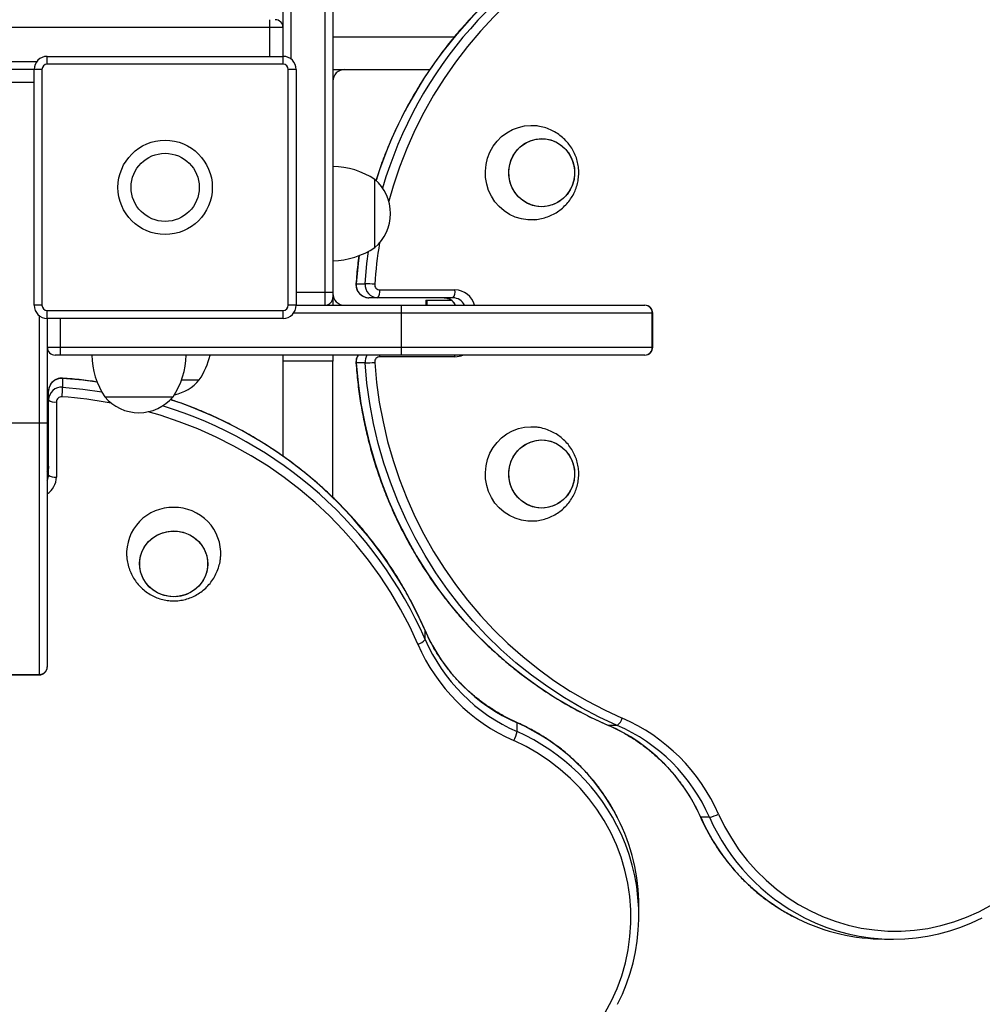
# Model space of a CAD drawing. Units: millimetres. Extents: x 72.2 to 84.7, y 89.5 to 98.7.
# Drawn here: x 76 to 76.4, y 94.4 to 94.7 of the extents above; entities that cross this region are included whole.
import ezdxf

# ---------------------------------------------------------------- set-up
doc = ezdxf.new("R2010")
doc.units = ezdxf.units.MM

msp = doc.modelspace()

# ---------------------------------------------------------------- linework, layer by layer
at = {"color": 7, "linetype": 'Continuous', "lineweight": 25}
for p, q in [((76.12113389680343, 94.73138953745735), (76.12113389680343, 94.77138953745737)), ((76.13713389680343, 94.64138953745737), (76.13713389680343, 94.77138953745737)), ((76.14013389680343, 94.77138953745737), (76.14013389680343, 94.64138953745737)), ((76.11613389680343, 94.74238953745737), (76.11613389680343, 94.74538953745741)), ((76.11613389680343, 94.74238953745737), (75.98613389680344, 94.74238953745737)), ((76.12113389680343, 94.74238953745737), (76.11613389680343, 94.74238953745737)), ((76.14013389680343, 94.73888953745734), (76.18652302329544, 94.73888953745734)), ((76.03113389680342, 94.72838953745736), (76.03113389680342, 94.73138953745735)), ((76.03113389680342, 94.73138953745735), (76.12113389680343, 94.73138953745735)), ((76.12113389680343, 94.72838953745736), (76.12113389680343, 94.73138953745735)), ((76.12113389680343, 94.72838953745736), (76.03113389680342, 94.72838953745736)), ((76.02613389680343, 94.72638953745741), (75.98613389680344, 94.72638953745741)), ((76.02913389680343, 94.72638953745735), (76.02613389680343, 94.72638953745735)), ((76.02613389680343, 94.63638953745732), (76.02613389680343, 94.72638953745735)), ((76.02913389680343, 94.72638953745735), (76.02913389680343, 94.63638953745732)), ((76.12313389680342, 94.63638953745732), (76.12313389680342, 94.72638953745735)), ((76.12613389680342, 94.72638953745735), (76.12313389680342, 94.72638953745735)), ((76.12613389680342, 94.72638953745735), (76.12613389680342, 94.63638953745732)), ((76.14013389680343, 94.72638953745735), (76.17713803545067, 94.72638953745735)), ((76.21569731741226, 94.70499056604285), (76.21695952155017, 94.70494307163466)), ((76.15613389680342, 94.65838953745737), (76.15613389680342, 94.68438953745738)), ((76.13713389680343, 94.64138953745737), (76.14013389680343, 94.64138953745737)), ((76.13713389680343, 94.63638953745738), (76.13713389680343, 94.64138953745737)), ((76.14013389680343, 94.64138953745737), (76.14013389680343, 94.63938953745736)), ((76.14905790542545, 94.64459965365035), (76.15242255301179, 94.64459965365035)), ((76.15801616815172, 94.64224056604286), (76.18671954262359, 94.64224056604286)), ((76.14013389680343, 94.63938953745736), (76.14013389680343, 94.63875795850998)), ((76.14013389680343, 94.63875795850998), (76.14013389680343, 94.63638953745732)), ((76.15723971101642, 94.63924056604287), (76.15387506343008, 94.63924056604287)), ((76.18594308548829, 94.63924056604287), (76.15723971101642, 94.63924056604287)), ((76.17559135458629, 94.63838953745733), (76.17559135458629, 94.63638953745732)), ((76.17559135458629, 94.63838953745733), (76.1759320963234, 94.63838953745733)), ((76.1759320963234, 94.63838953745733), (76.1759320963234, 94.63638953745732)), ((76.1759320963234, 94.63838953745733), (76.18519733729077, 94.63838953745733)), ((76.02913389680343, 94.63638953745732), (76.02613389680343, 94.63638953745732)), ((76.03113389680342, 94.63138953745732), (76.03113389680342, 94.63438953745737)), ((76.03113389680342, 94.63438953745737), (76.12113389680343, 94.63438953745737)), ((76.12113389680343, 94.63138953745732), (76.12113389680343, 94.63438953745737)), ((76.12613389680342, 94.63638953745732), (76.12313389680342, 94.63638953745732)), ((76.12613389680342, 94.63638953745732), (76.16613389680343, 94.63638953745732)), ((76.16613389680343, 94.63638953745732), (76.16613389680343, 94.63338953745733)), ((76.16613389680343, 94.63638953745732), (76.25914028033048, 94.63638953745732)), ((76.25914028033048, 94.63638953745732), (76.25922262293818, 94.63638953745732)), ((76.03113389680342, 94.63138953745732), (76.03113389680342, 94.59138953745736)), ((76.12113389680343, 94.63138953745732), (76.03113389680342, 94.63138953745732)), ((76.16613389680343, 94.63338953745733), (76.16613389680343, 94.62038953745736)), ((76.26201676641895, 94.63338953745733), (76.16613389680343, 94.63338953745733)), ((76.26201676641895, 94.62038953745736), (76.26201676641895, 94.63338953745733)), ((76.26222262293817, 94.62038953745736), (76.26222262293817, 94.63338953745733)), ((76.03113389680342, 94.62038953745736), (76.03613389680343, 94.62038953745736)), ((76.03613389680343, 94.62038953745736), (76.03613389680343, 94.61738953745731)), ((76.03613389680343, 94.62038953745736), (76.16613389680343, 94.62038953745736)), ((76.16613389680343, 94.62038953745736), (76.26201676641895, 94.62038953745736)), ((76.16613389680343, 94.62038953745736), (76.16613389680343, 94.61738953745731)), ((76.03613389680343, 94.61738953745731), (76.03413389680343, 94.61738953745731)), ((76.16613389680343, 94.61738953745731), (76.03613389680343, 94.61738953745731)), ((76.12113389680343, 94.61511459225329), (76.12113389680343, 94.61738953745731)), ((76.14013389680343, 94.61511459225329), (76.12113389680343, 94.61511459225329)), ((76.14013389680343, 94.61738953745731), (76.14013389680343, 94.61511459225329)), ((76.18671954262359, 94.61674056604289), (76.15801616815172, 94.61674056604289)), ((76.25914028033048, 94.61738953745731), (76.16613389680343, 94.61738953745731)), ((76.25922262293818, 94.61738953745731), (76.25914028033048, 94.61738953745731)), ((76.15242255301179, 94.6143814784354), (76.14905790542545, 94.6143814784354)), ((76.03699298441089, 94.60846552883532), (76.03699298441089, 94.60510088124897)), ((76.0823913395807, 94.60788953745737), (76.08913389680343, 94.60788953745737)), ((76.03163389680343, 94.60028372324433), (76.03163389680343, 94.60364837083068)), ((76.03163389680343, 94.5715803487725), (76.03163389680343, 94.60028372324433)), ((76.05313389680343, 94.60138953745735), (76.07913389680344, 94.60138953745735)), ((76.05313389680343, 94.60138953745735), (76.06613389680344, 94.60138953745735)), ((76.06613389680344, 94.60138953745735), (76.07913389680344, 94.60138953745735)), ((76.03463389680343, 94.59950726610901), (76.03463389680343, 94.57080389163718)), ((76.02813389680342, 94.59138953745736), (76.01513389680343, 94.59138953745736)), ((76.02813389680342, 94.49550666784182), (76.02813389680342, 94.59138953745736)), ((76.03113389680342, 94.59138953745736), (76.02813389680342, 94.59138953745736)), ((76.03113389680342, 94.59138953745736), (76.03113389680342, 94.49838315393026)), ((76.21569731741228, 94.5899905660429), (76.21695952155018, 94.5899430716347)), ((76.03163389680343, 94.58193207967452), (76.03113389680342, 94.58193207967452)), ((76.17532742841637, 94.50887199005376), (76.17532742841637, 94.51223663764011)), ((76.03113389680342, 94.49838315393026), (76.03113389680342, 94.49830081132262)), ((76.01513389680343, 94.49550666784182), (76.02813389680342, 94.49550666784182)), ((76.01513389680343, 94.49530081132258), (76.02813389680342, 94.49530081132258)), ((76.21042373342259, 94.47365107696737), (76.21042373342259, 94.47701572455367)), ((76.24865144420698, 94.47604703442994), (76.24528679662066, 94.47604703442994)), ((76.28387235729343, 94.44095072942372), (76.2805077097071, 94.44095072942372)), ((76.25688389680343, 94.40349613383461), (76.25688389680343, 94.4068607814209)), ((76.35066265283984, 94.39449056604286), (76.35402730042617, 94.39449056604286))]:
    msp.add_line(p, q, dxfattribs=at)
at = {"color": 8, "linetype": 'Continuous', "lineweight": 25}
for p, q in [((76.12413389680343, 94.77138953745737), (76.12413389680343, 94.73038953745737)), ((76.11613389680343, 94.73138953745735), (76.11613389680343, 94.74238953745737)), ((75.98613389680344, 94.7293895374574), (76.02713389680346, 94.7293895374574)), ((76.02613389680343, 94.72138953745736), (76.01513389680343, 94.72138953745736)), ((76.12613389680342, 94.64138953745737), (76.13713389680343, 94.64138953745737)), ((76.14006666137516, 94.63875795850998), (76.14013389680343, 94.63875795850998)), ((76.02813389680342, 94.59138953745736), (76.02813389680342, 94.63238953745736)), ((76.03613389680343, 94.63138953745732), (76.03613389680343, 94.62038953745736)), ((76.16613389680343, 94.63338953745733), (76.12513389680343, 94.63338953745733)), ((76.26222262293817, 94.63338953745733), (76.26201676641895, 94.63338953745733)), ((76.26201676641895, 94.62038953745736), (76.26222262293817, 94.62038953745736)), ((76.03163389680343, 94.58159133793737), (76.03113389680342, 94.58159133793737)), ((76.17531296821741, 94.51231006292085), (76.17532742841637, 94.51223663764011)), ((76.02813389680342, 94.49530081132258), (76.02813389680342, 94.49550666784182)), ((76.24528679662066, 94.47604703442994), (76.2452134546987, 94.4760614588892))]:
    msp.add_line(p, q, dxfattribs=at)
at = {"color": 8, "linetype": 'Continuous', "lineweight": 25, "flags": 128}
for points in [[(76.25054142149905, 94.78016443159339), (76.24378277438697, 94.77705294577441), (76.2371761914273, 94.77360916381906), (76.2307369051394, 94.76984102591001), (76.2244797623138, 94.76575722008369), (76.21841918978053, 94.76136716219884), (76.2125691611458, 94.75668097422653), (76.20694316457363, 94.75170946091248), (76.20155417168678, 94.74646408486512), (76.19641460765862, 94.74095694012647), (76.19153632256494, 94.73520072428767), (76.18693056406171, 94.72920870921251), (76.18260795145184, 94.7229947104372), (76.17857845120072, 94.7165730553163), (76.17485135395697, 94.70995854998898), (76.1714352531313, 94.70316644524081), (76.1683380250832, 94.69621240134097), (76.16556681096058, 94.68911245193488), (76.16312800023486, 94.68188296707609), (76.16145664684092, 94.67615196393285)], [(76.15242255301179, 94.64459965365035), (76.15314406690194, 94.65236555884405), (76.15374274625131, 94.65695761158719)], [(76.15015005887756, 94.65532182834517), (76.1497794193156, 94.65236555884405), (76.14905790542545, 94.64459965365035)], [(76.14895542861034, 94.64459232813692), (76.14896196235708, 94.64459551378974), (76.14905790542545, 94.64459965365035)], [(76.15801616815172, 94.61674056604289), (76.15800124874559, 94.61732583700893), (76.1579977829467, 94.61738953745731)], [(76.18671954262359, 94.61674056604289), (76.18670462321747, 94.61732583700893), (76.18670115741855, 94.61738953745731)], [(76.14905790542545, 94.6143814784354), (76.14896196235708, 94.61438561829601), (76.14895542858203, 94.61438880451738)], [(76.03698565889746, 94.60856800565045), (76.03698884455027, 94.60856147190367), (76.03699298441089, 94.60846552883532)], [(76.05020226737943, 94.6070201534722), (76.04475888960461, 94.60774401494518), (76.03699298441089, 94.60846552883532)], [(76.03699298441089, 94.60510088124897), (76.04475888960461, 94.60437936735883), (76.05191566155693, 94.60339001479389)], [(76.17255776235397, 94.50698201276174), (76.16944627653498, 94.5137406598738), (76.16600249457963, 94.52034724283345), (76.16223435667055, 94.52678652912135), (76.15815055084425, 94.53304367194698), (76.15376049295939, 94.53910424448026), (76.14907430498707, 94.54495427311497), (76.14410279167305, 94.55058026968715), (76.13885741562567, 94.55596926257397), (76.13335027088702, 94.56110882660215), (76.12759405504822, 94.56598711169585), (76.12160203997307, 94.57059287019905), (76.11538804119775, 94.57491548280893), (76.10896638607687, 94.57894498306007), (76.10235188074952, 94.58267208030378), (76.09555977600135, 94.58608818112947), (76.08860573210153, 94.58918540917756), (76.08150578269544, 94.59195662330018), (76.07427629783668, 94.5943954340259), (76.06966408067515, 94.59575826401306)], [(76.21038809955716, 94.47712470379935), (76.21039956622674, 94.47711665354274), (76.21042373342259, 94.47701572455367)], [(76.2805077097071, 94.44095072942372), (76.28040678071805, 94.4409748966196), (76.28039873637496, 94.4409863500465)]]:
    msp.add_lwpolyline(points, dxfattribs=at)
at = {"color": 7, "linetype": 'Continuous', "lineweight": 25, "flags": 128}
for points in [[(76.21699238945467, 94.6690405696632), (76.216910149844, 94.6690344131382), (76.21448448498055, 94.6690344131382), (76.2120824265208, 94.66938390922968), (76.20975072780038, 94.67007609886872), (76.2075347726826, 94.6710975093714), (76.20547769221325, 94.67242826014416), (76.20361952512373, 94.67404244963677), (76.20199643852283, 94.67590865948699), (76.20064002394498, 94.67799056604287), (76.19957668245706, 94.6802476473614), (76.19882711079161, 94.68263597192208), (76.19840589850844, 94.68510905370408), (76.19832124402554, 94.68761875698351), (76.19857479504611, 94.69011623324087), (76.19916161648797, 94.69255287194164), (76.20007028653923, 94.6948812466851), (76.20128311897096, 94.69705603830533), (76.20277650737944, 94.69903491695732), (76.20452138465801, 94.70077936601905), (76.2064837887552, 94.70225543177372), (76.20862552370745, 94.70343438428046), (76.21090490308015, 94.70429327656979), (76.21327756134652, 94.70481539128025), (76.21569731741226, 94.70499056604285), (76.21569731741226, 94.70499056604285)], [(76.23238919489101, 94.68658002999302), (76.23215274915691, 94.68444696671395), (76.23158040068266, 94.6823832861939), (76.23068776164266, 94.68044528025786), (76.22949918090298, 94.67868581265577), (76.2280470798478, 94.67715287707716), (76.22637106800855, 94.67588828800865), (76.22451686261918, 94.67492654014342), (76.22253504156916, 94.67429386745613), (76.2204796637705, 94.67400752760847), (76.2184067945716, 94.67407533120502), (76.21637297644062, 94.6744954287405), (76.21443368663441, 94.67525636104915), (76.21264182392352, 94.67633737188129), (76.21104626565169, 94.67770897407928), (76.20969053448925, 94.67933375391078), (76.20861161124819, 94.68116739161741), (76.20783892614199, 94.68315987034254), (76.20739355600608, 94.6852568404604), (76.2072876493768, 94.68740110209274), (76.20752409511091, 94.68953416537181), (76.20809644358516, 94.69159784589186), (76.20898908262515, 94.6935358518279), (76.21017766336483, 94.69529531942999), (76.21162976442002, 94.6968282550086), (76.21330577625926, 94.69809284407711), (76.21515998164864, 94.69905459194234), (76.21714180269865, 94.69968726462963), (76.2191971804973, 94.6999736044773), (76.22127004969622, 94.69990580088074), (76.2233038678272, 94.69948570334526), (76.22524315763341, 94.69872477103661), (76.22703502034429, 94.69764376020447), (76.22863057861613, 94.69627215800648), (76.22998630977857, 94.69464737817498), (76.23106523301962, 94.69281374046835), (76.23183791812583, 94.69082126174322), (76.23228328826174, 94.6887242916253), (76.23238919489101, 94.68658002999302)], [(76.2198384221339, 94.69999056604286), (76.22190524228697, 94.6998132629871), (76.22391568497405, 94.69928619018498), (76.22581491055948, 94.69842372480855), (76.2275511131202, 94.69724939266501), (76.2290769335763, 94.69579522647399), (76.23035075152325, 94.69410089209845), (76.23133782052807, 94.69221260656337), (76.23201121592137, 94.69018187737572), (76.23235256923228, 94.68806409753404), (76.23235256923228, 94.68591703455172), (76.23201121592137, 94.68379925471004), (76.23133782052807, 94.68176852552239), (76.23035075152325, 94.67988023998731), (76.2290769335763, 94.67818590561177), (76.2275511131202, 94.67673173942075), (76.22581491055948, 94.67555740727721), (76.22391568497405, 94.67469494190078), (76.22190524228697, 94.67416786909865), (76.2198384221339, 94.67399056604285), (76.21777160198086, 94.67416786909865), (76.21576115929378, 94.67469494190078), (76.21386193370834, 94.67555740727721), (76.21212573114762, 94.67673173942075), (76.21059991069151, 94.67818590561177), (76.20932609274456, 94.67988023998731), (76.20833902373975, 94.68176852552239), (76.20766562834643, 94.68379925471004), (76.20732427503555, 94.68591703455172), (76.20732427503555, 94.68806409753404), (76.20766562834643, 94.69018187737572), (76.20833902373975, 94.69221260656337), (76.20932609274456, 94.69410089209845), (76.21059991069151, 94.69579522647399), (76.21212573114762, 94.69724939266501), (76.21386193370834, 94.69842372480855), (76.21576115929378, 94.69928619018498), (76.21777160198086, 94.6998132629871), (76.2198384221339, 94.69999056604286)], [(76.14905790542545, 94.6143814784354), (76.1497794193156, 94.6066155732417), (76.1508601889547, 94.59889447774077), (76.15229772245779, 94.59123599413647), (76.15408870536459, 94.58365778027121), (76.1562290082814, 94.57617730891263), (76.15871369640217, 94.56881182746775), (76.1615370408864, 94.56157831821616), (76.16469253206793, 94.55449345915474), (76.16817289446396, 94.54757358554389), (76.17197010354988, 94.54083465224403), (76.17607540426098, 94.53429219692913), (76.18047933117879, 94.52796130426219), (76.18517173035492, 94.52185657111517), (76.19014178272272, 94.51599207291349), (76.1953780290423, 94.51038133118305), (76.20086839632157, 94.50503728237413), (76.20660022565254, 94.49997224803457), (76.2125603013983, 94.49519790640005), (76.21873488166385, 94.49072526546854), (76.22510972998018, 94.48656463761944), (76.23167014812867, 94.48272561583667), (76.2384010100302, 94.4792170515907), (76.24528679662066, 94.47604703442994)], [(76.24865144420698, 94.47604703442994), (76.24176565761654, 94.4792170515907), (76.23503479571501, 94.48272561583667), (76.22847437756651, 94.48656463761944), (76.22209952925019, 94.49072526546854), (76.21592494898462, 94.49519790640005), (76.20996487323887, 94.49997224803457), (76.2042330439079, 94.50503728237413), (76.19874267662863, 94.51038133118305), (76.19350643030906, 94.51599207291349), (76.18853637794126, 94.52185657111517), (76.18384397876513, 94.52796130426219), (76.17944005184732, 94.53429219692913), (76.1753347511362, 94.54083465224403), (76.1715375420503, 94.54757358554389), (76.16805717965427, 94.55449345915474), (76.16490168847274, 94.56157831821616), (76.1620783439885, 94.56881182746775), (76.15959365586772, 94.57617730891263), (76.15745335295091, 94.58365778027121), (76.15566237004413, 94.59123599413647), (76.15422483654103, 94.59889447774077), (76.15314406690194, 94.6066155732417), (76.15242255301179, 94.6143814784354)], [(76.15608930494987, 94.61459693099988), (76.15679749677459, 94.60697441583466), (76.15785831103365, 94.59939588299403), (76.15926930185242, 94.59187880598114), (76.16102721596894, 94.58444051660308), (76.16312800023486, 94.5770981650096), (76.1655668109606, 94.56986868015088), (76.1683380250832, 94.56276873074478), (76.1714352531313, 94.55581468684494), (76.17485135395697, 94.54902258209677), (76.17857845120072, 94.54240807676945), (76.18260795145184, 94.53598642164854), (76.18693056406171, 94.52977242287324), (76.19153632256494, 94.52378040779809), (76.19641460765862, 94.51802419195928), (76.20155417168678, 94.51251704722063), (76.20694316457363, 94.50727167117327), (76.2125691611458, 94.50230015785922), (76.21841918978053, 94.49761396988691), (76.2244797623138, 94.49322391200207), (76.2307369051394, 94.48914010617574), (76.2371761914273, 94.48537196826669), (76.24378277438697, 94.48192818631134), (76.25054142149905, 94.47881670049236)], [(76.21699238945467, 94.55404056966319), (76.216910149844, 94.5540344131382), (76.21448448498055, 94.5540344131382), (76.21208242652081, 94.55438390922967), (76.20975072780038, 94.55507609886871), (76.20753477268262, 94.5560975093714), (76.20547769221325, 94.55742826014415), (76.20361952512374, 94.55904244963676), (76.20199643852284, 94.56090865948704), (76.200640023945, 94.56299056604286), (76.19957668245708, 94.56524764736139), (76.19882711079161, 94.56763597192207), (76.19840589850844, 94.57010905370407), (76.19832124402554, 94.5726187569835), (76.19857479504611, 94.57511623324086), (76.19916161648797, 94.57755287194163), (76.20007028653924, 94.57988124668509), (76.20128311897096, 94.58205603830532), (76.20277650737944, 94.58403491695736), (76.20452138465801, 94.58577936601904), (76.2064837887552, 94.58725543177371), (76.20862552370747, 94.58843438428045), (76.21090490308015, 94.58929327656978), (76.21327756134652, 94.58981539128024), (76.21569731741228, 94.5899905660429), (76.21569731741228, 94.5899905660429)], [(76.23238919489103, 94.57158002999302), (76.23215274915691, 94.56944696671394), (76.23158040068267, 94.56738328619394), (76.23068776164267, 94.5654452802579), (76.22949918090299, 94.56368581265576), (76.2280470798478, 94.56215287707715), (76.22637106800856, 94.56088828800864), (76.2245168626192, 94.55992654014341), (76.22253504156917, 94.55929386745612), (76.22047966377052, 94.55900752760846), (76.2184067945716, 94.55907533120501), (76.21637297644062, 94.55949542874049), (76.21443368663441, 94.56025636104914), (76.21264182392353, 94.56133737188128), (76.2110462656517, 94.56270897407927), (76.20969053448925, 94.56433375391077), (76.2086116112482, 94.56616739161745), (76.20783892614199, 94.56815987034253), (76.20739355600608, 94.57025684046044), (76.20728764937681, 94.57240110209273), (76.20752409511091, 94.5745341653718), (76.20809644358516, 94.57659784589185), (76.20898908262517, 94.5785358518279), (76.21017766336485, 94.58029531942998), (76.21162976442002, 94.58182825500859), (76.21330577625928, 94.5830928440771), (76.21515998164864, 94.58405459194239), (76.21714180269866, 94.58468726462962), (76.21919718049732, 94.58497360447728), (76.22127004969623, 94.58490580088073), (76.22330386782721, 94.58448570334525), (76.22524315763341, 94.5837247710366), (76.2270350203443, 94.58264376020446), (76.22863057861613, 94.58127215800647), (76.22998630977857, 94.57964737817497), (76.23106523301963, 94.57781374046834), (76.23183791812585, 94.57582126174322), (76.23228328826174, 94.57372429162535), (76.23238919489103, 94.57158002999302)], [(76.21983842213392, 94.5849905660429), (76.22190524228697, 94.5848132629871), (76.22391568497405, 94.58428619018497), (76.22581491055948, 94.58342372480854), (76.2275511131202, 94.582249392665), (76.22907693357631, 94.58079522647398), (76.23035075152326, 94.57910089209844), (76.23133782052807, 94.57721260656336), (76.23201121592139, 94.57518187737571), (76.23235256923228, 94.57306409753403), (76.23235256923228, 94.57091703455171), (76.23201121592139, 94.56879925471003), (76.23133782052807, 94.56676852552238), (76.23035075152326, 94.5648802399873), (76.22907693357631, 94.56318590561176), (76.2275511131202, 94.56173173942074), (76.22581491055948, 94.5605574072772), (76.22391568497405, 94.55969494190077), (76.22190524228697, 94.55916786909864), (76.21983842213392, 94.5589905660429), (76.21777160198086, 94.55916786909864), (76.21576115929378, 94.55969494190077), (76.21386193370836, 94.5605574072772), (76.21212573114762, 94.56173173942074), (76.21059991069153, 94.56318590561176), (76.20932609274458, 94.5648802399873), (76.20833902373975, 94.56676852552238), (76.20766562834645, 94.56879925471003), (76.20732427503555, 94.57091703455171), (76.20732427503555, 94.57306409753403), (76.20766562834645, 94.57518187737571), (76.20833902373975, 94.57721260656336), (76.20932609274458, 94.57910089209844), (76.21059991069153, 94.58079522647398), (76.21212573114762, 94.582249392665), (76.21386193370836, 94.58342372480854), (76.21576115929378, 94.58428619018497), (76.21777160198086, 94.5848132629871), (76.21983842213392, 94.5849905660429)], [(76.0923774128846, 94.53728846475366), (76.09213262624812, 94.53522808384332), (76.09154008750585, 94.53323472153181), (76.09061595957003, 94.53136275154668), (76.08938545024174, 94.52966323634928), (76.08788212460776, 94.52818253428387), (76.0861469894725, 94.52696103504297), (76.0842273747993, 94.5260320579415), (76.08217564267238, 94.52542094305329), (76.08004775899569, 94.52514435999933), (76.07790176688896, 94.5252098532444), (76.07579620342266, 94.52561563630348), (76.07378850287938, 94.52635064047246), (76.07193343009624, 94.52739481675371), (76.07028158662295, 94.52871968274019), (76.06887803044344, 94.53028909954145), (76.06776104691149, 94.53206025755833), (76.06696110442606, 94.53398484421723), (76.06650002333289, 94.53601036181107), (76.06639038072225, 94.53808155950003), (76.06663516735874, 94.54014194041042), (76.06722770610102, 94.54213530272193), (76.06815183403684, 94.544007272707), (76.06938234336512, 94.54570678790441), (76.0708856689991, 94.54718748996982), (76.07262080413436, 94.54840898921077), (76.07454041880756, 94.54933796631218), (76.07659215093449, 94.54994908120045), (76.07872003461117, 94.55022566425436), (76.08086602671791, 94.55016017100934), (76.0829715901842, 94.54975438795026), (76.08497929072749, 94.54901938378129), (76.08683436351062, 94.54797520750003), (76.0884862069839, 94.54665034151355), (76.08988976316343, 94.5450809247123), (76.09100674669538, 94.54330976669542), (76.0918066891808, 94.54138518003651), (76.09226777027396, 94.53935966244268), (76.0923774128846, 94.53728846475366)], [(76.07938389680344, 94.55024204786861), (76.08152362647708, 94.55007078626801), (76.0836049899031, 94.54956167303607), (76.08557121291291, 94.54872859545469), (76.0873686620684, 94.54759427770864), (76.08894830764218, 94.54618966102902), (76.09026706102084, 94.54455305969731), (76.09128895004994, 94.54272911593154), (76.09198610026064, 94.54076758216297), (76.09233949521251, 94.5387219639195), (76.09233949521251, 94.53664806033424), (76.09198610026064, 94.53460244209077), (76.09128895004994, 94.53264090832221), (76.09026706102084, 94.53081696455644), (76.08894830764218, 94.52918036322473), (76.0873686620684, 94.5277757465451), (76.08557121291291, 94.52664142879905), (76.0836049899031, 94.52580835121768), (76.08152362647708, 94.52529923798573), (76.07938389680344, 94.52512797638514), (76.07724416712978, 94.52529923798573), (76.07516280370376, 94.52580835121768), (76.07319658069395, 94.52664142879905), (76.07139913153847, 94.5277757465451), (76.06981948596467, 94.52918036322473), (76.06850073258602, 94.53081696455644), (76.06747884355691, 94.53264090832221), (76.06678169334621, 94.53460244209077), (76.06642829839434, 94.53664806033424), (76.06642829839434, 94.5387219639195), (76.06678169334621, 94.54076758216297), (76.06747884355691, 94.54272911593154), (76.06850073258602, 94.54455305969731), (76.06981948596467, 94.54618966102902), (76.07139913153847, 94.54759427770864), (76.07319658069395, 94.54872859545469), (76.07516280370376, 94.54956167303607), (76.07724416712978, 94.55007078626801), (76.07938389680344, 94.55024204786861)], [(76.24407848712526, 94.36639923397883), (76.2465005802301, 94.37093914061745), (76.24859440909445, 94.37562890233437), (76.25035010066621, 94.38044640544933), (76.25175937631542, 94.385368933942), (76.25281559087058, 94.39037327656479), (76.2535137639527, 94.39543583629097), (76.25385060345927, 94.40053274158242), (76.25382452108762, 94.40563995895076), (76.25343563982423, 94.41073340628316), (76.25268579336479, 94.41578906639666), (76.25157851746776, 94.42078310028677), (76.25011903328222, 94.42569195953581), (76.24831422272847, 94.43049249735083), (76.24617259604767, 94.43516207770818), (76.24370425167346, 94.43967868208898), (76.24092082861463, 94.44402101330371), (76.23783545157366, 94.4481685959147), (76.2344626690596, 94.4521018727844), (76.23081838478744, 94.45580229729325), (76.22691978268708, 94.45925242079272), (76.22278524587584, 94.46243597488103), (76.21843426997629, 94.46533794811398), (76.21388737118843, 94.46794465678829), (76.20916598954936, 94.47024380946453)], [(76.28727962479621, 94.44220847329694), (76.28957877747247, 94.43748709165789), (76.29218548614678, 94.43294019287003), (76.29508745937973, 94.42858921697047), (76.29827101346807, 94.42445468015922), (76.30172113696752, 94.42055607805884), (76.30542156147635, 94.41691179378671), (76.30935483834607, 94.41353901127263), (76.31350242095708, 94.41045363423166), (76.3178447521718, 94.40767021117284), (76.32236135655262, 94.40520186679862), (76.32703093690992, 94.40306024011784), (76.33183147472496, 94.40125542956406), (76.33674033397399, 94.39979594537851), (76.34173436786412, 94.39868866948149), (76.3467900279776, 94.39793882302206), (76.35188347530999, 94.39754994175865), (76.35699069267835, 94.39752385938704), (76.36208759796978, 94.39786069889362), (76.367150157696, 94.3985588719757), (76.37215450031876, 94.3996150865309), (76.37707702881143, 94.40102436218007), (76.3818945319264, 94.40278005375183), (76.3865842936433, 94.40487388261619), (76.39112420028198, 94.40729597572107)]]:
    msp.add_lwpolyline(points, dxfattribs=at)
at = {"color": 7, "linetype": 'Continuous', "lineweight": 25}
for radius in [0.01800000000000067, 0.01300000000000066]:
    msp.add_circle((76.07613389680343, 94.68138953745733), radius, dxfattribs=at)
at = {"color": 8, "linetype": 'Continuous', "lineweight": 25}
for centre, radius, start, end in [((76.30966927078231, 94.63601267758332), 0.1604088733683409, 113.6635260057891, 162.601399421979), ((76.3130898670024, 94.63593494583938), 0.1605025263574235, 113.6706818295096, 163.644031626973), ((76.32051212037484, 94.63295305832025), 0.1648196992388989, 170.4840901771394, 176.0230333251927), ((76.18660752638696, 94.63443799055597), 0.007803379515723285, 14.4828358477397, 89.177500207169), ((76.18253587564416, 94.6344149099171), 0.004825843821557898, 24.1531879036317, 89.49466467532538), ((76.18590052323049, 94.6344149099171), 0.004825843821557891, 24.1531879036317, 89.49466467515668), ((76.15417364727325, 94.61474569291897), 0.005128690558353638, 148.9690590685999, 184.0722933956432), ((76.15753829485953, 94.61474569291897), 0.005128690558302706, 148.9690590682726, 184.0722933956883), ((76.18671368366859, 94.62425392860786), 0.007513364849435117, 270.0446795057844, 293.9889203789755), ((76.02534953465006, 94.43704124347317), 0.1647896235628146, 79.42619825136491, 86.02340264723968), ((76.02845537710012, 94.44788970939294), 0.160349389249506, 23.65897295800379, 71.94181068051866), ((76.02837200220146, 94.44446503658514), 0.1604498455876886, 23.66665850299249, 73.05689446670473), ((76.02693395876051, 94.5749493018464), 0.004699940014995772, 333.3311125137417, 359.9475128826407), ((76.02693395876051, 94.57158465426005), 0.004699940014995137, 333.3311125144387, 359.9475128833337), ((76.02696520367832, 94.57085175094869), 0.007668842465505218, 302.9282464601087, 359.6424291707558), ((76.17859276054102, 94.40493318128091), 0.07879786722529164, 27.03196213769813, 66.17419795826112), ((76.17877552292282, 94.401783301541), 0.07852761535007567, 24.75187333439843, 66.23288173393689), ((76.35243705593395, 94.47264238006062), 0.07860147306961689, 203.778009912936, 243.6194267395744), ((76.3559550554178, 94.47278180419272), 0.07879805003829744, 203.8258243287021, 242.9640838501493)]:
    msp.add_arc(centre, radius, start, end, dxfattribs=at)
at = {"color": 7, "linetype": 'Continuous', "lineweight": 25}
for centre, radius, start, end in [((76.11813389680343, 94.74238953745737), 0.003000000000000822, 0, 90), ((76.03113389680342, 94.72638953745735), 0.005000000000001133, 90, 180), ((76.12113389680343, 94.72638953745735), 0.005000000000001133, 0, 90), ((76.03113389680342, 94.72638953745735), 0.002000000000001022, 90, 180), ((76.12113389680343, 94.72638953745735), 0.002000000000001022, 0, 90), ((76.14463389680343, 94.72188953745734), 0.004500000000001588, 90, 180), ((76.13954197185163, 94.65939537761159), 0.03000000000000118, 56.42251747582088, 88.86943325168484), ((76.14505056347008, 94.67138953745734), 0.01708333333333505, 310.4497188624552, 49.55028113774638), ((76.13954197185163, 94.6833836973031), 0.03000000000000118, 271.1305667483151, 303.5774825242167), ((76.15397013743123, 94.64417058473896), 0.004930935348317345, 175.0080530544091, 268.8952042164116), ((76.15733478501755, 94.64417058473896), 0.004930935348317358, 175.0080530544091, 268.8952042164116), ((76.14941711724023, 94.56214098217839), 0.08251342402965738, 85.36189367551256, 87.91261984960425), ((76.15805419775218, 94.64421257352132), 0.001972374139327844, 175.0080530543947, 268.8952042162466), ((76.15453604782138, 94.64154080651645), 0.003549774768692176, 319.6093080931013, 11.3690545087233), ((76.18323942229325, 94.64154080651645), 0.00354977476869348, 319.6093080931013, 11.3690545087233), ((76.13713389680343, 94.63938953745736), 0.003000000000000112, 270, 0), ((76.14463389680343, 94.64088953745733), 0.004500000000001588, 180, 270), ((76.03113389680342, 94.63638953745732), 0.005000000000000423, 180, 270), ((76.03113389680342, 94.63638953745732), 0.002000000000000311, 180, 270), ((76.12113389680343, 94.63638953745732), 0.001999999999999601, 270, 0), ((76.12113389680343, 94.63638953745732), 0.004999999999999712, 270, 0), ((76.25907719747865, 94.63345002310592), 0.002940191161891132, 358.8212273679448, 88.77060424605676), ((76.25922262293818, 94.63338953745733), 0.003000000000000112, 0, 90), ((76.03413389680343, 94.62038953745736), 0.003000000000000112, 180, 270), ((76.25907719747865, 94.62032905180877), 0.002940191161891132, 271.2293957539433, 1.178772632055247), ((76.25922262293818, 94.62038953745736), 0.003000000000000112, 270, 0), ((76.07812805664916, 94.61798146240915), 0.03000000000000019, 181.130566748288, 213.5774825242167), ((76.0541397369577, 94.61798146240915), 0.03000000000000107, 326.4225174757833, 358.8694332517125), ((76.0641397369577, 94.62448146240916), 0.03000000000000013, 326.4225174757833, 346.3259851576783), ((76.15805419775218, 94.61476855856444), 0.001972374139327597, 91.10479578375345, 184.9919469456053), ((76.14941711723992, 94.69684014991145), 0.08251342403375563, 272.0873801505095, 274.6381063244748), ((76.0365639154995, 94.60355329682955), 0.004930935348320638, 85.00805305440906, 178.8952042164117), ((76.07613389680344, 94.61897287079069), 0.01708333333333347, 282.0253157991855, 319.5502811377154), ((76.0365639154995, 94.6001886492432), 0.004930935348320638, 85.00805305440906, 178.8952042164117), ((75.95453431294496, 94.6081063170202), 0.08251342402361114, 355.3618936754193, 357.9126198496783), ((76.03393413727701, 94.6029873864394), 0.003549774768703116, 229.6093080934246, 281.3690545086781), ((76.03660590428186, 94.59946923650858), 0.001972374139325597, 85.0080530543947, 178.895204217072), ((76.06613389680344, 94.61247287079067), 0.01708333333333489, 220.4497188622845, 319.5502811377154), ((76.03393413727701, 94.5742840119675), 0.003549774768706388, 229.6093080924286, 281.3690545086781), ((76.07904675662495, 94.5415712993136), 0.01764470359785795, 88.90517373746168, 183.1729232238498), ((76.07972181817777, 94.54157319637017), 0.01764282183299156, 356.6029012389669, 91.09748047939036), ((76.23799102969481, 94.53958201591087), 0.06837029060898116, 203.5756750187683, 246.2212592226469), ((76.17134226726249, 94.5117376506588), 0.004908515063163733, 284.3373060492706, 324.2807399472697), ((76.23792086402739, 94.53550540917917), 0.07131563085016918, 203.5756750187587, 246.2212592226456), ((76.23799102969478, 94.53621736832451), 0.06837029060894292, 203.5756750187826, 246.2212592226483), ((76.028194382452, 94.49844623678212), 0.002940191161888102, 268.8212273682159, 358.77060424578), ((76.02813389680342, 94.49830081132262), 0.003000000000000112, 270, 0), ((76.21794141834991, 94.41338343315152), 0.06837029060895208, 23.77874077733604, 66.42432498122213), ((76.24578578360197, 94.48003219558382), 0.004908515063193128, 305.7192600520735, 345.662693951174), ((76.22130606593623, 94.41338343315152), 0.06837029060895984, 23.77874077733604, 66.42432498121123), ((76.22201802508161, 94.41345359881893), 0.07131563085014693, 23.77874077734855, 66.42432498123212), ((76.19706848861676, 94.47664520102086), 0.01368675793134034, 332.1144488312724, 347.3637495950594), ((76.28087823323999, 94.45430597422938), 0.01368675793116894, 282.6362504049226, 297.8855511686377), ((76.1817828593484, 94.40681567259145), 0.07510105100215156, 0.03441424144408122, 26.85879899371798), ((76.1819298761347, 94.40349240902424), 0.0749478261666723, 333.1286493824328, 24.57497605149259), ((76.35070611061721, 94.46957691377395), 0.07508636030709338, 243.7633454305307, 269.9668388857987), ((76.35402728973837, 94.46946591767124), 0.07496854765965792, 243.1244802955298, 296.8696434318203)]:
    msp.add_arc(centre, radius, start, end, dxfattribs=at)
for points, knots in [([(76.2452131259344, 94.78291953193684), (76.24408434603386, 94.7824234205595), (76.24083111813448, 94.7809935905517), (76.23554740884694, 94.77840743239187), (76.22941579417756, 94.77507454438984), (76.22343369422417, 94.7714612167619), (76.2176108646598, 94.76757958626871), (76.21195915301442, 94.76343582813894), (76.20648940960692, 94.75903835220015), (76.2012123112506, 94.75439560005049), (76.19613811383893, 94.74951661487131), (76.1912766932673, 94.74441086688154), (76.18663750837267, 94.7390882776283), (76.1822295919309, 94.7335591877225), (76.178061512165, 94.72783434655611), (76.17414142917482, 94.72192486549045), (76.17047680641684, 94.71584229027917), (76.16707541262159, 94.70959822842451), (76.16394151238205, 94.7032056332879), (76.16109001833792, 94.6966739019054), (76.15857351722966, 94.69023161841773), (76.15715470575886, 94.68591738689787), (76.15647962302168, 94.683864638324)], [0, 0, 0, 0, 0.02732293101441891, 0.07874672593490291, 0.1301744425190504, 0.1816040105104835, 0.2330355286476472, 0.284469074982621, 0.3359047067246078, 0.3873424606732188, 0.4387823539255568, 0.4902243848137269, 0.5416685340279617, 0.5931147658788358, 0.6445630296538154, 0.6960132610256102, 0.7474653834730391, 0.7989193096799166, 0.850374942882388, 0.9018321781402947, 0.9532909035141359, 1, 1, 1, 1]), ([(76.21698984975912, 94.66906083284681), (76.21711345500505, 94.66906382306178), (76.21804672636334, 94.6690864004367), (76.21976460907896, 94.66942961691001), (76.22208714590639, 94.67010056540983), (76.22428703069531, 94.67108874224073), (76.22633012977715, 94.67233665612173), (76.2281835724631, 94.67383044944239), (76.22981888203743, 94.6755405467378), (76.23121135027407, 94.67743822450689), (76.23234025636445, 94.67949199484292), (76.23318872149362, 94.6816692305635), (76.23374355389304, 94.68393622037559), (76.23399507291461, 94.68625838169356), (76.23393706311306, 94.68860001098255), (76.23356714916918, 94.69092363270431), (76.23288757406574, 94.69319051589974), (76.23190584610587, 94.6953611091671), (76.23063510232998, 94.69739607202189), (76.22909477562179, 94.69925668039463), (76.22731078443071, 94.70090675047442), (76.22531497272247, 94.70231240522742), (76.22314471624294, 94.70345019344256), (76.22083966060109, 94.70428272741077), (76.21875996351484, 94.70477954775697), (76.21745066450285, 94.70487476494122), (76.21695574200518, 94.7049107575802)], [0, 0, 0, 0, 0.00686865266582946, 0.05186120341703358, 0.09660339478166176, 0.1410545705493509, 0.1851865423750771, 0.2289851347636947, 0.272452326449226, 0.3156088700190072, 0.3584970045415932, 0.4011824282784143, 0.4437541806444987, 0.4863208045048473, 0.5290015937684901, 0.5719061983835301, 0.6151031391663102, 0.6586626385356642, 0.7026180439257479, 0.7469634977817057, 0.791658592262916, 0.8366375734244961, 0.8818198460400882, 0.9271192109097841, 0.9724506458510248, 1, 1, 1, 1]), ([(76.15004659624245, 94.65529823002487), (76.1497552415533, 94.65294366592184), (76.1493146416091, 94.64938298592944), (76.14904631917855, 94.645804496692), (76.14895542981256, 94.64459234824318)], [0, 0, 0, 0, 0.6612681027181061, 1, 1, 1, 1]), ([(76.14895542981256, 94.64459234824318), (76.14895161329066, 94.64425790500286), (76.14894297721217, 94.64350112221894), (76.14925557649902, 94.64234839771234), (76.14986919724664, 94.64123035437518), (76.15074875349802, 94.64030235626177), (76.1518285745026, 94.63963460008165), (76.15290460000791, 94.63928973750063), (76.15359858898864, 94.63925457445475), (76.15387506343008, 94.63924056604287)], [0, 0, 0, 0, 0.1226723527367122, 0.2775846942909759, 0.433048024464079, 0.5885132260861907, 0.743551068995581, 0.8978347251561244, 1, 1, 1, 1]), ([(76.18257843790195, 94.63924056604287), (76.18273864630098, 94.6392353026863), (76.18329394836819, 94.63921705924332), (76.18422956250842, 94.63897884529922), (76.1853032497297, 94.63839782767383), (76.18617411161286, 94.63753463522141), (76.18669497614115, 94.63683307270315), (76.18683053763407, 94.63641187947087), (76.18683772843505, 94.63638953745732)], [0, 0, 0, 0, 0.0917097987120944, 0.3178774715879768, 0.5435926245083912, 0.7669715336997414, 0.9876391053972988, 1, 1, 1, 1]), ([(76.12113389680343, 94.57873839815068), (76.12113389680343, 94.578746991159), (76.1211338968034, 94.58042052798504), (76.12113389680344, 94.5853735456127), (76.12113389680343, 94.59378878533664), (76.12113389680343, 94.60425572066703), (76.12113389680343, 94.61148601281525), (76.12113389680343, 94.61511459225329)], [0, 0, 0, 0, 0.0008833756912588646, 0.1720423974839127, 0.4448855827117148, 0.7214114286011404, 1, 1, 1, 1]), ([(76.14013389680343, 94.56300492909781), (76.14013389680343, 94.56315735677651), (76.14013389680343, 94.56382381970019), (76.14013389680343, 94.56601266965555), (76.14013389680343, 94.56945653278513), (76.14013389680343, 94.57375106721378), (76.14013389680343, 94.5786998734385), (76.14013389680343, 94.58530524283344), (76.14013389680343, 94.59381071574194), (76.14013389680343, 94.60425015949107), (76.14013389680343, 94.61148415450344), (76.14013389680343, 94.61511459225329)], [0, 0, 0, 0, 0.02827998506733258, 0.1236492065459182, 0.2199714553857855, 0.3174641655424181, 0.4162201006474874, 0.5162276413933148, 0.675648837413856, 0.8372217975208767, 1, 1, 1, 1]), ([(76.14972124269144, 94.61738953745731), (76.14955457614302, 94.61710240422866), (76.14917815322312, 94.61645390259855), (76.14894152163967, 94.61540860435451), (76.14895132111414, 94.61469005525777), (76.14895542981256, 94.61438878384257)], [0, 0, 0, 0, 0.3157367849511954, 0.7131038810023037, 1, 1, 1, 1]), ([(76.14895542981256, 94.61438878384257), (76.14905197989262, 94.61312523869526), (76.14933048120372, 94.60948050862424), (76.15002470925116, 94.60347604828524), (76.15113479147625, 94.59640078326225), (76.15254951111761, 94.58938328270204), (76.15426082230361, 94.58243703335216), (76.15626680904747, 94.57557563606252), (76.15856318984599, 94.56881242121312), (76.16114559731017, 94.56216055642926), (76.16400897802203, 94.555632985008), (76.16714776541004, 94.54924241019967), (76.17055584687947, 94.54300126776809), (76.17422658743043, 94.53692170232398), (76.17815283947444, 94.53101554333773), (76.18232695766409, 94.52529428201723), (76.18674081363146, 94.51976904871225), (76.19138581208927, 94.51445059131521), (76.19625290741448, 94.5093492534213), (76.20133262259438, 94.50447495702338), (76.20661506368717, 94.49983717216378), (76.21208995508076, 94.4954449393581), (76.21774660101983, 94.49130669938711), (76.22357412594967, 94.48743084645628), (76.22956067780527, 94.48382358656244), (76.23569650459422, 94.48049685717632), (76.24093304815985, 94.4779411667476), (76.24413561188551, 94.4765347830027), (76.2452131259344, 94.47606160014891)], [0, 0, 0, 0, 0.02119787953372812, 0.0611458554876198, 0.1010960590424786, 0.1410459887987075, 0.1809955331092727, 0.2209445809943154, 0.2608930220800134, 0.300840747013506, 0.34078764796403, 0.3807336192178105, 0.4206785578713938, 0.4606223646252469, 0.5005649446756419, 0.5405062086993387, 0.5804460739210402, 0.620384465249531, 0.6603213164638001, 0.7002565714261666, 0.7401901852952772, 0.7801221257081231, 0.8200523738973046, 0.8599809257075748, 0.8999077924745703, 0.9398330017290943, 0.9797565976916955, 1, 1, 1, 1]), ([(76.03698567900373, 94.60856800444822), (76.03665123576343, 94.6085718209701), (76.03589445297949, 94.60858045704862), (76.03474172847288, 94.60826785776175), (76.03362368513574, 94.60765423701412), (76.03269568702233, 94.60677468076273), (76.03202793084222, 94.60569485975816), (76.03168306826116, 94.60461883425285), (76.03164790521528, 94.6039248452721), (76.03163389680343, 94.60364837083068)], [0, 0, 0, 0, 0.1226723527366867, 0.277584694290978, 0.4330480244641074, 0.5885132260861821, 0.7435510689955711, 0.8978347251561236, 1, 1, 1, 1]), ([(76.05023981303874, 94.60708024576809), (76.04940633066451, 94.60721469119477), (76.04621666729005, 94.60772920195882), (76.04178996929579, 94.6081967129324), (76.03819739477922, 94.60847435902718), (76.03698567900373, 94.60856800444822)], [0, 0, 0, 0, 0.1899103726551281, 0.7267702099228877, 1, 1, 1, 1]), ([(76.17531286269738, 94.51231030832639), (76.17481675132004, 94.5134390882269), (76.17338692131224, 94.5166923161263), (76.17080076315246, 94.52197602541384), (76.16746787515042, 94.52810764008325), (76.16385454752242, 94.53408974003656), (76.15997291702931, 94.53991256960109), (76.15582915889932, 94.5455642812459), (76.15143168296132, 94.5510340246554), (76.14678893080881, 94.55631112300432), (76.14190994564007, 94.56138532044366), (76.13680419761137, 94.56624674091199), (76.1314816085034, 94.57088592619215), (76.12595251805556, 94.57529384119516), (76.12022767891224, 94.57946192633085), (76.11431819029579, 94.58338198927942), (76.1082356432661, 94.58704668683782), (76.10199147623078, 94.59044780145956), (76.09559927365322, 94.59358274364041), (76.08906607715241, 94.59643034892633), (76.08322629559736, 94.59872613928496), (76.07952417018893, 94.59994973168796), (76.07808228279775, 94.60042629103248)], [0, 0, 0, 0, 0.02770755956206209, 0.07985525410898378, 0.1320069255253496, 0.184160474411511, 0.2363160008958618, 0.2884735841292456, 0.340633282126192, 0.3927951322043399, 0.4449591517014619, 0.4971253389262091, 0.549293674297004, 0.6014641216219786, 0.6536366294747199, 0.705811132622407, 0.7579875534666335, 0.8101658034621015, 0.8623457844827492, 0.9145273901112048, 0.9667105068321317, 1, 1, 1, 1]), ([(76.21698984975912, 94.5540608328468), (76.21711345500506, 94.55406382306177), (76.21804672636334, 94.55408640043669), (76.21976460907896, 94.55442961691), (76.2220871459064, 94.55510056540982), (76.22428703069531, 94.55608874224072), (76.22633012977717, 94.55733665612172), (76.22818357246311, 94.55883044944238), (76.22981888203743, 94.5605405467378), (76.23121135027407, 94.56243822450688), (76.23234025636447, 94.56449199484291), (76.23318872149363, 94.56666923056349), (76.23374355389305, 94.56893622037563), (76.23399507291462, 94.57125838169355), (76.23393706311307, 94.57360001098255), (76.23356714916918, 94.5759236327043), (76.23288757406576, 94.57819051589973), (76.23190584610589, 94.58036110916709), (76.23063510233, 94.58239607202188), (76.22909477562179, 94.58425668039462), (76.22731078443071, 94.58590675047441), (76.22531497272249, 94.58731240522741), (76.22314471624296, 94.58845019344255), (76.2208396606011, 94.58928272741076), (76.21875996351484, 94.58977954775702), (76.21745066450285, 94.58987476494121), (76.21695574200518, 94.58991075758018)], [0, 0, 0, 0, 0.00686865266582946, 0.05186120341703358, 0.09660339478166176, 0.1410545705493509, 0.1851865423750771, 0.2289851347636947, 0.272452326449226, 0.3156088700190072, 0.3584970045415932, 0.4011824282784143, 0.4437541806444987, 0.4863208045048473, 0.5290015937684901, 0.5719061983835301, 0.6151031391663102, 0.6586626385356642, 0.7026180439257479, 0.7469634977817057, 0.791658592262916, 0.8366375734244961, 0.8818198460400882, 0.9271192109097841, 0.9724506458510248, 1, 1, 1, 1]), ([(76.03163389680343, 94.5749449963588), (76.03162767354269, 94.57478523745442), (76.03160610295353, 94.5742314933911), (76.0314730615908, 94.57353967570083), (76.03120075028869, 94.57307650352868), (76.03113389680342, 94.57296279295645)], [0, 0, 0, 0, 0.2342704947783489, 0.812010424115896, 1, 1, 1, 1]), ([(76.06145195619521, 94.54060104611449), (76.06145530414499, 94.54045539674468), (76.06147726489539, 94.53950001518984), (76.06182179034867, 94.53776013115447), (76.06249363555824, 94.53543760994813), (76.06348136882978, 94.5332376248914), (76.06472921016828, 94.53119443083648), (76.06622285064057, 94.5293408689609), (76.06793283654729, 94.52770542659965), (76.06983041380398, 94.52631281203634), (76.07188410386578, 94.52518374892395), (76.07406127798416, 94.5243351180971), (76.07632822598855, 94.52378011343353), (76.07865036565087, 94.5235284175605), (76.08099199452177, 94.52358624796881), (76.08331563774291, 94.52395598246244), (76.08558256520347, 94.52463538089467), (76.08775322478745, 94.52561693809008), (76.08978827879184, 94.52688752021788), (76.09164899160294, 94.52842769918357), (76.09329921828332, 94.53021155617506), (76.0947049262663, 94.5322072656167), (76.09584323630814, 94.53437739743549), (76.09667459985306, 94.53668252134185), (76.0971727799459, 94.53874863822722), (76.09726189161684, 94.54004499446904), (76.09729500364082, 94.54052669320191)], [0, 0, 0, 0, 0.00808911766200756, 0.05306026258230047, 0.0977811947440852, 0.1422112705448856, 0.1863223075693458, 0.2301001284777194, 0.2735467010364135, 0.3166827562883162, 0.3595505000185177, 0.4022155852898951, 0.44476699613098, 0.4873132142434838, 0.5299734737298237, 0.5728573996231283, 0.6160334721829605, 0.6595718993786585, 0.7035060353148348, 0.7478300470532531, 0.7925035636152559, 0.837460874075103, 0.8826214274638351, 0.9278990668632638, 0.9732088086540402, 1, 1, 1, 1]), ([(76.21038809283641, 94.47712470679801), (76.20966016151809, 94.47745839048093), (76.20752124015108, 94.47843887193744), (76.2040766882009, 94.48027196239138), (76.20012402542977, 94.48270563048618), (76.19635175227138, 94.48539395284325), (76.1927749111001, 94.48831996839334), (76.18941028960046, 94.49147174052871), (76.18627287235978, 94.49483465871583), (76.1833772832452, 94.4983937642964), (76.18073527918554, 94.50213244791297), (76.17836395458984, 94.50603573201698), (76.17658365994563, 94.50944889030063), (76.17564062789116, 94.5115722887603), (76.17531286269738, 94.51231030832639)], [0, 0, 0, 0, 0.04666305416525234, 0.1371126658405496, 0.2275790913252588, 0.3180554456576685, 0.4085429570025452, 0.499042733384085, 0.5895557240548336, 0.6800826806281491, 0.770624117643939, 0.8611802749072346, 0.9517510843039084, 0.9999999999999999, 0.9999999999999999, 0.9999999999999999, 0.9999999999999999]), ([(76.24872740086434, 94.44081311213091), (76.24834238632951, 94.44158987847516), (76.2472327816685, 94.44382850449614), (76.2450912237802, 94.44737599359763), (76.24233653529902, 94.45144521721971), (76.23930920282002, 94.45533179040467), (76.23603903553231, 94.45902886555837), (76.23253411365567, 94.46251953636039), (76.22880956441095, 94.46579068356056), (76.22487961254782, 94.46882893620557), (76.22076027704219, 94.47162331169869), (76.21646619133683, 94.47415900691732), (76.21297831639491, 94.47594838076736), (76.21092461002064, 94.47688105248966), (76.21038809283641, 94.47712470679801)], [0, 0, 0, 0, 0.04879123846488689, 0.1406154332381356, 0.232449112528175, 0.3242929270797714, 0.4161473157922404, 0.5080125112561713, 0.5998885507001794, 0.6917752911037908, 0.7836724271701757, 0.8755795108875558, 0.9674959715201066, 1, 1, 1, 1]), ([(76.2452131259344, 94.47606160014891), (76.24592633654052, 94.47574515190979), (76.24802549205826, 94.47481376633937), (76.25141754733158, 94.47305002067333), (76.25532510551331, 94.4706824157181), (76.25906854272, 94.46804357145459), (76.2626325216061, 94.46515063445707), (76.26600036963659, 94.46201541567086), (76.26915706206742, 94.4586525694624), (76.27208793118821, 94.4550771237059), (76.27478102091376, 94.45130592535742), (76.27721933858925, 94.44735390723315), (76.27906611189822, 94.44389155072798), (76.28005614490205, 94.44173322024653), (76.28039872746275, 94.44098637000985)], [0, 0, 0, 0, 0.04662055122089929, 0.1372158328782785, 0.2278151449154002, 0.3184014170934172, 0.4089739376308881, 0.4995323252254052, 0.5900765025774772, 0.6806066694949359, 0.7711232709364199, 0.8616269626267059, 0.952118576559858, 0.9999999999999999, 0.9999999999999999, 0.9999999999999999, 0.9999999999999999]), ([(76.28039872746275, 94.44098637000985), (76.28077032782987, 94.44017504258528), (76.2818358907598, 94.43784856364658), (76.2838077022939, 94.4341144862384), (76.28639080863294, 94.42984918090048), (76.28923192086171, 94.42576193517186), (76.29231477528792, 94.42186690257108), (76.29562850795175, 94.41818016892915), (76.29915947471166, 94.414715793124), (76.3028943948234, 94.41148883677897), (76.30681615157286, 94.4085070592983), (76.31091778499837, 94.405800775704), (76.31446549190237, 94.40371460121736), (76.3166916018373, 94.4026435138635), (76.31744738203554, 94.4022798720685)], [0, 0, 0, 0, 0.04847692113757893, 0.1390074248920672, 0.2295440953858432, 0.3200730461418257, 0.4105934294247575, 0.5011044926091139, 0.5916055950639437, 0.6820962308944688, 0.7725760514586261, 0.8630448864559267, 0.9535027622668879, 1, 1, 1, 1])]:
    msp.add_open_spline(points, degree=3, knots=knots, dxfattribs=at)

doc.saveas('drawing.dxf')
